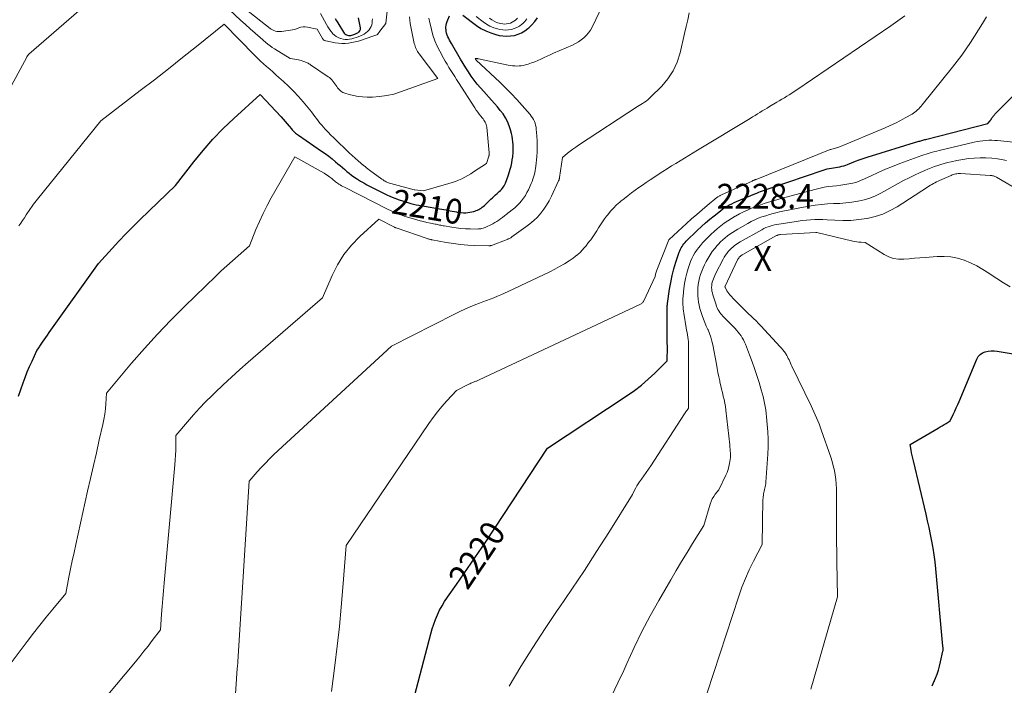
# Model space of a CAD drawing. Units: feet. Extents: x 1196672 to 1206016, y 7068870 to 7076370.
# Drawn here: x 1197417 to 1197814, y 7074514 to 7074782 of the extents above; entities that cross this region are included whole.
import ezdxf
from ezdxf.enums import TextEntityAlignment as Align

# ---------------------------------------------------------------- set-up
doc = ezdxf.new("R2010")
doc.units = ezdxf.units.FT
doc.header["$MEASUREMENT"] = 0
for name, color, linetype, lineweight in [('Level 44', 7, 'Continuous', 0), ('Level 45', 7, 'Continuous', 0), ('Level 46', 7, 'Continuous', 0)]:
    doc.layers.add(name, color=color, linetype=linetype, lineweight=lineweight)
doc.styles.add('Style-ENGINEERING', font='ENGINEERING.shx')

msp = doc.modelspace()

# ---------------------------------------------------------------- linework, layer by layer
at = {"layer": 'Level 44', "color": 32, "linetype": 'Continuous', "lineweight": 30, "flags": 128}
for points, elevation in [([(1197416.31, 7074630.46), (1197418.19, 7074635.8), (1197419.01, 7074638.02), (1197419.87, 7074640.22), (1197420.79, 7074642.39), (1197421.76, 7074644.55), (1197423.76, 7074648.83), (1197424.24, 7074649.57), (1197424.48, 7074649.94), (1197424.72, 7074650.31), (1197424.97, 7074650.68), (1197425.21, 7074651.04), (1197426.03, 7074652.25), (1197426.69, 7074653.21), (1197427.35, 7074654.17), (1197428.03, 7074655.13), (1197428.7, 7074656.09), (1197448.57, 7074683.98), (1197454.05, 7074690.03), (1197456.82, 7074693.02), (1197459.63, 7074695.98), (1197462.5, 7074698.89), (1197465.4, 7074701.76), (1197479.56, 7074715.49), (1197486.95, 7074724.96), (1197490.75, 7074729.59), (1197494.7, 7074734.09), (1197498.88, 7074738.38), (1197503.2, 7074742.53), (1197513.71, 7074752.14), (1197522.24, 7074743.09), (1197523.07, 7074742.19), (1197523.89, 7074741.28), (1197524.68, 7074740.35), (1197525.46, 7074739.41), (1197526.4, 7074738.25), (1197526.7, 7074737.89), (1197527.02, 7074737.53), (1197527.35, 7074737.19), (1197527.7, 7074736.86), (1197528.05, 7074736.55), (1197528.42, 7074736.24), (1197528.79, 7074735.96), (1197529.18, 7074735.68), (1197538.52, 7074729.33), (1197539.98, 7074728.31), (1197541.41, 7074727.25), (1197542.82, 7074726.14), (1197544.19, 7074725.01), (1197545.1, 7074724.24), (1197546.01, 7074723.47), (1197546.92, 7074722.7), (1197547.83, 7074721.92), (1197548.74, 7074721.15), (1197549.66, 7074720.4), (1197550.6, 7074719.67), (1197551.56, 7074718.97), (1197552.54, 7074718.3), (1197553.01, 7074717.99), (1197554.25, 7074717.21), (1197555.51, 7074716.45), (1197556.79, 7074715.74), (1197558.09, 7074715.06), (1197562.93, 7074712.63), (1197564.61, 7074711.83), (1197566.32, 7074711.06), (1197568.06, 7074710.37), (1197569.81, 7074709.72), (1197571.19, 7074709.23), (1197572.27, 7074708.87), (1197573.36, 7074708.54), (1197574.46, 7074708.23), (1197575.57, 7074707.95), (1197576.68, 7074707.7), (1197577.8, 7074707.46), (1197578.92, 7074707.24), (1197580.05, 7074707.04), (1197586.13, 7074706.02), (1197586.98, 7074705.88), (1197587.83, 7074705.72), (1197588.69, 7074705.56), (1197589.54, 7074705.4), (1197590.39, 7074705.23), (1197591.24, 7074705.06), (1197592.09, 7074704.9), (1197592.94, 7074704.75), (1197593.13, 7074704.71), (1197593.99, 7074704.58), (1197594.85, 7074704.49), (1197595.71, 7074704.46), (1197596.58, 7074704.47), (1197596.7, 7074704.47), (1197597.5, 7074704.54), (1197598.3, 7074704.63), (1197599.09, 7074704.79), (1197599.87, 7074704.98), (1197600.35, 7074705.12), (1197600.88, 7074705.29), (1197601.4, 7074705.5), (1197601.9, 7074705.74), (1197602.38, 7074706.01), (1197602.85, 7074706.32), (1197603.3, 7074706.64), (1197603.73, 7074707), (1197604.15, 7074707.37), (1197606.79, 7074709.88), (1197607.42, 7074710.47), (1197608.06, 7074711.07), (1197608.7, 7074711.66), (1197609.35, 7074712.24), (1197609.76, 7074712.61), (1197610.19, 7074713.02), (1197610.62, 7074713.44), (1197611.02, 7074713.87), (1197611.41, 7074714.32), (1197611.76, 7074714.8), (1197612.09, 7074715.28), (1197612.38, 7074715.8), (1197612.64, 7074716.33), (1197612.82, 7074716.73), (1197613.13, 7074717.48), (1197613.42, 7074718.23), (1197613.68, 7074719), (1197613.92, 7074719.77), (1197614.58, 7074722.05), (1197614.91, 7074723.29), (1197615.19, 7074724.54), (1197615.41, 7074725.8), (1197615.58, 7074727.07), (1197615.61, 7074727.36), (1197615.71, 7074728.49), (1197615.77, 7074729.63), (1197615.78, 7074730.77), (1197615.75, 7074731.9), (1197615.66, 7074733.04), (1197615.52, 7074734.17), (1197615.31, 7074735.28), (1197615.06, 7074736.39), (1197614.69, 7074737.84), (1197614.15, 7074739.55), (1197613.48, 7074741.21), (1197612.64, 7074742.78), (1197611.68, 7074744.3), (1197610.59, 7074745.75), (1197609.47, 7074747.17), (1197608.3, 7074748.54), (1197607.09, 7074749.89), (1197603.89, 7074753.3), (1197602.54, 7074754.8), (1197601.25, 7074756.33), (1197600.02, 7074757.93), (1197598.84, 7074759.56), (1197597.72, 7074761.23), (1197596.62, 7074762.92), (1197595.56, 7074764.63), (1197594.53, 7074766.36), (1197590.87, 7074772.68), (1197590.49, 7074773.35), (1197590.13, 7074774.03), (1197589.78, 7074774.72), (1197589.45, 7074775.41), (1197589.17, 7074776.12), (1197588.94, 7074776.84), (1197588.79, 7074777.59), (1197588.69, 7074778.34), (1197588.68, 7074778.45), (1197588.68, 7074779.26), (1197588.74, 7074780.06), (1197588.92, 7074780.84), (1197589.17, 7074781.61), (1197590.06, 7074783.83)], 2210), ([(1197544.04, 7074782.79), (1197544.57, 7074781.9), (1197545.1, 7074781.01), (1197547.36, 7074777.24), (1197547.61, 7074776.91), (1197547.9, 7074776.61), (1197548.24, 7074776.38), (1197548.61, 7074776.2), (1197549.02, 7074776.08), (1197549.43, 7074776), (1197549.85, 7074775.99), (1197550.28, 7074776.01), (1197550.7, 7074776.09), (1197551.12, 7074776.19), (1197551.53, 7074776.33), (1197551.93, 7074776.49), (1197552.79, 7074776.87), (1197553.11, 7074777.04), (1197553.41, 7074777.24), (1197553.68, 7074777.49), (1197553.93, 7074777.77), (1197554.1, 7074778.08), (1197554.22, 7074778.4), (1197554.25, 7074778.74), (1197554.22, 7074779.09), (1197553.34, 7074783.08)], 2200), ([(1197595.53, 7074784.16), (1197600.97, 7074780.04), (1197602.8, 7074778.82), (1197604.72, 7074777.77), (1197606.75, 7074776.96), (1197608.85, 7074776.31), (1197610.11, 7074776.01), (1197611.65, 7074775.75), (1197613.18, 7074775.64), (1197614.72, 7074775.75), (1197616.26, 7074776), (1197617.75, 7074776.47), (1197619.17, 7074777.07), (1197620.49, 7074777.86), (1197621.74, 7074778.79), (1197622.06, 7074779.06), (1197623.34, 7074780.3), (1197624.51, 7074781.61), (1197625.53, 7074783.05)], 2210), ([(1197563.12, 7074460.27), (1197582.52, 7074534.63), (1197583.09, 7074536.59), (1197583.72, 7074538.52), (1197584.44, 7074540.43), (1197585.24, 7074542.3), (1197586.13, 7074544.13), (1197587.09, 7074545.93), (1197588.15, 7074547.66), (1197589.28, 7074549.35), (1197592.94, 7074554.5), (1197595.93, 7074558.76), (1197598.89, 7074563.03), (1197601.8, 7074567.34), (1197604.69, 7074571.66), (1197629.64, 7074609.47), (1197661.76, 7074630.72), (1197664.68, 7074632.78), (1197667.52, 7074634.95), (1197670.22, 7074637.28), (1197672.83, 7074639.71), (1197677.93, 7074644.75), (1197677.94, 7074650.35), (1197677.94, 7074650.57), (1197677.94, 7074650.8), (1197677.94, 7074651.02), (1197677.93, 7074651.24), (1197677.92, 7074651.46), (1197677.92, 7074651.68), (1197677.91, 7074651.9), (1197677.91, 7074652.12), (1197677.85, 7074664.68), (1197677.85, 7074665.07), (1197677.86, 7074665.47), (1197677.86, 7074665.87), (1197677.87, 7074666.26), (1197677.88, 7074666.66), (1197677.91, 7074667.05), (1197677.95, 7074667.45), (1197678, 7074667.84), (1197678.83, 7074673.6), (1197679.3, 7074676.36), (1197679.86, 7074679.09), (1197680.57, 7074681.79), (1197681.38, 7074684.47), (1197682.72, 7074688.53), (1197682.95, 7074689.15), (1197683.21, 7074689.75), (1197683.52, 7074690.33), (1197683.86, 7074690.89), (1197684.23, 7074691.43), (1197684.63, 7074691.95), (1197685.07, 7074692.44), (1197685.53, 7074692.92), (1197690.03, 7074697.31), (1197691.67, 7074698.85), (1197693.34, 7074700.36), (1197695.05, 7074701.82), (1197696.79, 7074703.25), (1197698.68, 7074704.74), (1197699.51, 7074705.37), (1197700.36, 7074705.98), (1197701.23, 7074706.56), (1197702.12, 7074707.11), (1197703.03, 7074707.63), (1197703.95, 7074708.11), (1197704.9, 7074708.56), (1197705.85, 7074708.99), (1197713.25, 7074712.08), (1197714.01, 7074712.39), (1197714.77, 7074712.69), (1197715.54, 7074712.98), (1197716.31, 7074713.26), (1197717.08, 7074713.53), (1197717.85, 7074713.81), (1197718.63, 7074714.08), (1197719.4, 7074714.34), (1197740.74, 7074721.67), (1197741.56, 7074721.93), (1197742.39, 7074722.15), (1197743.23, 7074722.33), (1197744.07, 7074722.47), (1197744.11, 7074722.48), (1197744.94, 7074722.6), (1197745.77, 7074722.73), (1197746.6, 7074722.87), (1197747.43, 7074723.01), (1197748.25, 7074723.18), (1197749.06, 7074723.39), (1197749.86, 7074723.65), (1197750.64, 7074723.95), (1197752.2, 7074724.6), (1197753.77, 7074725.22), (1197755.34, 7074725.82), (1197756.94, 7074726.37), (1197758.54, 7074726.88), (1197779.41, 7074733.27), (1197779.8, 7074733.39), (1197780.2, 7074733.51), (1197780.6, 7074733.62), (1197780.99, 7074733.73), (1197781.39, 7074733.83), (1197781.79, 7074733.94), (1197782.19, 7074734.04), (1197782.59, 7074734.15), (1197807.18, 7074740.43), (1197808.07, 7074741.54), (1197808.15, 7074741.65), (1197808.23, 7074741.75), (1197808.31, 7074741.86), (1197808.38, 7074741.97), (1197808.45, 7074742.08), (1197808.53, 7074742.19), (1197808.6, 7074742.3), (1197808.67, 7074742.41), (1197808.82, 7074742.64), (1197808.97, 7074742.86), (1197809.13, 7074743.08), (1197809.29, 7074743.29), (1197809.46, 7074743.5), (1197809.57, 7074743.64), (1197809.81, 7074743.91), (1197810.05, 7074744.18), (1197810.29, 7074744.44), (1197810.54, 7074744.69), (1197832.05, 7074766.18)], 2220), ([(1197784.73, 7074513.6), (1197786.08, 7074516.75), (1197786.71, 7074518.35), (1197787.27, 7074519.96), (1197787.74, 7074521.6), (1197788.15, 7074523.26), (1197789.07, 7074527.53), (1197789.11, 7074527.8), (1197789.14, 7074528.06), (1197789.15, 7074528.32), (1197789.14, 7074528.59), (1197789.12, 7074528.85), (1197789.1, 7074529.12), (1197789.08, 7074529.38), (1197789.06, 7074529.65), (1197786.23, 7074560.82), (1197785.93, 7074563.61), (1197785.58, 7074566.39), (1197785.13, 7074569.16), (1197784.63, 7074571.92), (1197784.07, 7074574.67), (1197783.49, 7074577.41), (1197782.88, 7074580.15), (1197782.24, 7074582.88), (1197777.14, 7074604.31), (1197776.89, 7074605.4), (1197776.66, 7074606.5), (1197776.44, 7074607.6), (1197776.24, 7074608.7), (1197775.85, 7074610.91), (1197787.17, 7074617.55), (1197787.99, 7074618.03), (1197788.8, 7074618.51), (1197789.61, 7074619), (1197790.42, 7074619.49), (1197792.03, 7074620.47), (1197793.26, 7074623.09), (1197793.87, 7074624.4), (1197794.46, 7074625.72), (1197795.04, 7074627.04), (1197795.61, 7074628.37), (1197802.72, 7074645.39), (1197803.32, 7074646.4), (1197804.06, 7074647.26), (1197805, 7074647.89), (1197806.08, 7074648.36), (1197807.28, 7074648.61), (1197808.49, 7074648.76), (1197809.71, 7074648.74), (1197810.94, 7074648.62), (1197858.58, 7074640.64)], 2230)]:
    msp.add_lwpolyline(points, dxfattribs=dict(at, elevation=elevation))
at = {"layer": 'Level 45', "color": 32, "linetype": 'Continuous', "lineweight": 0, "flags": 128}
for points, elevation in [([(1197410.47, 7074519.07), (1197419.86, 7074531.54), (1197422.36, 7074534.83), (1197424.9, 7074538.09), (1197427.48, 7074541.31), (1197430.1, 7074544.51), (1197435.37, 7074550.88), (1197436.66, 7074557.48), (1197437.31, 7074560.77), (1197437.99, 7074564.07), (1197438.69, 7074567.35), (1197439.41, 7074570.64), (1197444.18, 7074592.07), (1197445.34, 7074597.26), (1197446.51, 7074602.44), (1197447.7, 7074607.63), (1197448.9, 7074612.81), (1197450.35, 7074619.03), (1197450.78, 7074621.11), (1197451.13, 7074623.19), (1197451.39, 7074625.3), (1197451.57, 7074627.41), (1197451.82, 7074631.65), (1197461.93, 7074643.71), (1197467.07, 7074649.65), (1197472.33, 7074655.49), (1197477.77, 7074661.16), (1197483.33, 7074666.72), (1197495.83, 7074678.83), (1197498.04, 7074680.95), (1197500.28, 7074683.03), (1197502.55, 7074685.09), (1197504.84, 7074687.12), (1197509.45, 7074691.14), (1197512.07, 7074697.71), (1197513.45, 7074700.96), (1197514.92, 7074704.17), (1197516.52, 7074707.31), (1197518.21, 7074710.42), (1197527.69, 7074727), (1197539.53, 7074720.39), (1197540.14, 7074720.03), (1197540.74, 7074719.64), (1197541.32, 7074719.23), (1197541.89, 7074718.8), (1197542.25, 7074718.51), (1197542.63, 7074718.2), (1197543, 7074717.89), (1197543.38, 7074717.58), (1197543.75, 7074717.27), (1197544.13, 7074716.96), (1197544.51, 7074716.67), (1197544.91, 7074716.39), (1197545.32, 7074716.12), (1197545.54, 7074715.99), (1197546.07, 7074715.67), (1197546.61, 7074715.35), (1197547.15, 7074715.06), (1197547.7, 7074714.77), (1197565.38, 7074705.77), (1197566.27, 7074705.33), (1197567.16, 7074704.91), (1197568.07, 7074704.51), (1197568.99, 7074704.13), (1197569.91, 7074703.77), (1197570.85, 7074703.44), (1197571.79, 7074703.13), (1197572.74, 7074702.84), (1197576.89, 7074701.63), (1197578.26, 7074701.25), (1197579.64, 7074700.89), (1197581.02, 7074700.56), (1197582.41, 7074700.26), (1197584.27, 7074699.88), (1197584.73, 7074699.78), (1197585.2, 7074699.69), (1197585.66, 7074699.59), (1197586.13, 7074699.5), (1197586.6, 7074699.41), (1197587.06, 7074699.32), (1197587.53, 7074699.23), (1197588, 7074699.14), (1197590.98, 7074698.59), (1197592.84, 7074698.3), (1197594.71, 7074698.08), (1197596.58, 7074697.95), (1197598.46, 7074697.9), (1197601.27, 7074697.89), (1197601.75, 7074697.9), (1197602.22, 7074697.94), (1197602.69, 7074698), (1197603.16, 7074698.09), (1197603.63, 7074698.21), (1197604.08, 7074698.35), (1197604.52, 7074698.52), (1197604.96, 7074698.72), (1197606.74, 7074699.58), (1197607.57, 7074700.01), (1197608.39, 7074700.47), (1197609.19, 7074700.96), (1197609.97, 7074701.48), (1197610.73, 7074702.02), (1197611.49, 7074702.57), (1197612.24, 7074703.14), (1197612.98, 7074703.71), (1197615.38, 7074705.61), (1197616.39, 7074706.45), (1197617.36, 7074707.34), (1197618.27, 7074708.29), (1197619.14, 7074709.28), (1197619.94, 7074710.33), (1197620.68, 7074711.41), (1197621.33, 7074712.55), (1197621.92, 7074713.73), (1197623.06, 7074716.25), (1197623.41, 7074717.09), (1197623.74, 7074717.93), (1197624.03, 7074718.8), (1197624.29, 7074719.67), (1197624.51, 7074720.56), (1197624.7, 7074721.45), (1197624.83, 7074722.35), (1197624.94, 7074723.25), (1197625.26, 7074726.97), (1197625.39, 7074729.11), (1197625.45, 7074731.24), (1197625.41, 7074733.38), (1197625.29, 7074735.51), (1197625.08, 7074738.14), (1197624.98, 7074738.96), (1197624.82, 7074739.75), (1197624.59, 7074740.53), (1197624.31, 7074741.3), (1197623.95, 7074742.04), (1197623.55, 7074742.75), (1197623.09, 7074743.42), (1197622.58, 7074744.06), (1197619.4, 7074747.72), (1197617.23, 7074750.14), (1197615.02, 7074752.51), (1197612.73, 7074754.81), (1197610.4, 7074757.07), (1197600.9, 7074766), (1197600.88, 7074766.02), (1197600.87, 7074766.03), (1197600.85, 7074766.05), (1197600.84, 7074766.07), (1197600.78, 7074766.14), (1197600.77, 7074766.16), (1197600.76, 7074766.18), (1197600.75, 7074766.2), (1197600.73, 7074766.22), (1197600.47, 7074766.7), (1197600.7, 7074766.7), (1197600.82, 7074766.69), (1197600.93, 7074766.69), (1197601.05, 7074766.67), (1197601.16, 7074766.66), (1197601.22, 7074766.65), (1197601.36, 7074766.62), (1197601.51, 7074766.6), (1197601.65, 7074766.57), (1197601.79, 7074766.54), (1197613.77, 7074764.04), (1197614.64, 7074763.89), (1197615.51, 7074763.76), (1197616.38, 7074763.69), (1197617.26, 7074763.64), (1197618.13, 7074763.66), (1197619, 7074763.73), (1197619.86, 7074763.89), (1197620.71, 7074764.1), (1197621.86, 7074764.45), (1197623.17, 7074764.87), (1197624.46, 7074765.34), (1197625.73, 7074765.88), (1197626.98, 7074766.45), (1197628.22, 7074767.04), (1197629.47, 7074767.63), (1197630.72, 7074768.2), (1197631.98, 7074768.76), (1197639.64, 7074772.09), (1197640.88, 7074772.69), (1197642.07, 7074773.37), (1197643.2, 7074774.15), (1197644.28, 7074775.01), (1197645.26, 7074775.97), (1197646.15, 7074777), (1197646.9, 7074778.13), (1197647.57, 7074779.33), (1197664.77, 7074815.49)], 2212), ([(1197397.61, 7074726.7), (1197419.65, 7074767.24), (1197419.7, 7074767.33), (1197419.75, 7074767.42), (1197419.8, 7074767.52), (1197419.85, 7074767.61), (1197419.92, 7074767.76), (1197419.93, 7074767.78), (1197419.94, 7074767.79), (1197419.95, 7074767.81), (1197419.96, 7074767.83), (1197420.01, 7074767.93), (1197420.15, 7074768.08), (1197420.23, 7074768.15), (1197420.3, 7074768.22), (1197420.38, 7074768.29), (1197420.46, 7074768.36), (1197452.74, 7074796.51)], 2206), ([(1197444.02, 7074499.96), (1197463.45, 7074523.32), (1197465.17, 7074525.42), (1197466.88, 7074527.54), (1197468.56, 7074529.67), (1197470.22, 7074531.83), (1197473.52, 7074536.15), (1197473.99, 7074542.47), (1197474.23, 7074545.63), (1197474.49, 7074548.78), (1197474.75, 7074551.94), (1197475.03, 7074555.09), (1197479.37, 7074602.8), (1197479.52, 7074604.76), (1197479.64, 7074606.72), (1197479.72, 7074608.69), (1197479.76, 7074610.65), (1197479.8, 7074614.59), (1197484.46, 7074620.15), (1197486.83, 7074622.88), (1197489.26, 7074625.57), (1197491.77, 7074628.18), (1197494.34, 7074630.73), (1197495.61, 7074631.97), (1197498.89, 7074635.07), (1197502.19, 7074638.14), (1197505.55, 7074641.16), (1197508.93, 7074644.14), (1197538.88, 7074670.09), (1197542.79, 7074679.13), (1197545, 7074683.47), (1197547.54, 7074687.57), (1197550.58, 7074691.31), (1197553.95, 7074694.83), (1197561.61, 7074701.85), (1197567.9, 7074698.62), (1197567.98, 7074698.59), (1197568.05, 7074698.55), (1197568.13, 7074698.51), (1197568.21, 7074698.48), (1197568.29, 7074698.44), (1197568.37, 7074698.41), (1197568.45, 7074698.38), (1197568.54, 7074698.35), (1197581.07, 7074694.04), (1197581.32, 7074693.96), (1197581.56, 7074693.89), (1197581.81, 7074693.82), (1197582.06, 7074693.76), (1197582.4, 7074693.67), (1197582.48, 7074693.65), (1197582.56, 7074693.63), (1197582.64, 7074693.62), (1197582.72, 7074693.6), (1197582.81, 7074693.58), (1197582.89, 7074693.57), (1197582.97, 7074693.55), (1197583.05, 7074693.54), (1197588.79, 7074692.48), (1197591.67, 7074692.01), (1197594.56, 7074691.64), (1197597.46, 7074691.4), (1197600.38, 7074691.26), (1197605.95, 7074691.1), (1197606.08, 7074691.1), (1197606.22, 7074691.11), (1197606.35, 7074691.12), (1197606.49, 7074691.14), (1197606.62, 7074691.17), (1197606.76, 7074691.2), (1197606.89, 7074691.24), (1197607.02, 7074691.29), (1197613.29, 7074693.65), (1197613.56, 7074693.75), (1197613.81, 7074693.86), (1197614.07, 7074693.98), (1197614.32, 7074694.1), (1197614.57, 7074694.23), (1197614.81, 7074694.37), (1197615.05, 7074694.53), (1197615.28, 7074694.68), (1197620.94, 7074698.7), (1197622.55, 7074699.95), (1197624.09, 7074701.27), (1197625.53, 7074702.71), (1197626.88, 7074704.23), (1197628.12, 7074705.85), (1197629.27, 7074707.53), (1197630.29, 7074709.29), (1197631.21, 7074711.11), (1197634.07, 7074717.28), (1197634.14, 7074717.44), (1197634.21, 7074717.61), (1197634.26, 7074717.78), (1197634.31, 7074717.95), (1197634.36, 7074718.13), (1197634.39, 7074718.3), (1197634.43, 7074718.48), (1197634.46, 7074718.66), (1197635.62, 7074726.75), (1197637.73, 7074728.47), (1197638.8, 7074729.32), (1197639.88, 7074730.14), (1197641, 7074730.92), (1197642.12, 7074731.69), (1197665.94, 7074747.27), (1197666.62, 7074747.71), (1197667.31, 7074748.15), (1197667.99, 7074748.58), (1197668.68, 7074749.02), (1197669.36, 7074749.47), (1197670.01, 7074749.95), (1197670.62, 7074750.47), (1197671.21, 7074751.03), (1197675.68, 7074755.53), (1197678.19, 7074758.52), (1197680.32, 7074761.72), (1197681.9, 7074765.23), (1197683.1, 7074768.94), (1197684.91, 7074776.72), (1197685.54, 7074779.52), (1197686.16, 7074782.33), (1197686.74, 7074785.14)], 2214), ([(1197501.36, 7074786.24), (1197505.86, 7074782.13), (1197507.82, 7074780.37), (1197509.78, 7074778.62), (1197511.75, 7074776.88), (1197513.73, 7074775.15), (1197516.08, 7074773.13), (1197516.91, 7074772.45), (1197517.77, 7074771.79), (1197518.66, 7074771.17), (1197519.56, 7074770.58), (1197525.86, 7074766.69), (1197528.56, 7074766.25), (1197529.16, 7074766.13), (1197529.75, 7074766), (1197530.34, 7074765.84), (1197530.92, 7074765.66), (1197531.35, 7074765.52), (1197531.71, 7074765.39), (1197532.07, 7074765.25), (1197532.42, 7074765.09), (1197532.76, 7074764.92), (1197533.1, 7074764.73), (1197533.43, 7074764.54), (1197533.76, 7074764.33), (1197534.08, 7074764.12), (1197541.24, 7074759.34), (1197541.76, 7074758.94), (1197542.25, 7074758.52), (1197542.69, 7074758.04), (1197543.1, 7074757.52), (1197543.48, 7074756.98), (1197543.86, 7074756.44), (1197544.24, 7074755.9), (1197544.61, 7074755.35), (1197544.97, 7074754.83), (1197545.59, 7074754.1), (1197546.28, 7074753.48), (1197547.08, 7074753.01), (1197547.96, 7074752.65), (1197549.62, 7074752.15), (1197551.41, 7074751.7), (1197553.21, 7074751.37), (1197555.03, 7074751.19), (1197556.87, 7074751.12), (1197559.02, 7074751.14), (1197561.92, 7074751.32), (1197564.78, 7074751.68), (1197567.6, 7074752.33), (1197570.38, 7074753.17), (1197585.43, 7074758.56), (1197577.85, 7074768.6), (1197577.51, 7074769.07), (1197577.2, 7074769.56), (1197576.91, 7074770.06), (1197576.65, 7074770.58), (1197576.42, 7074771.12), (1197576.22, 7074771.66), (1197576.06, 7074772.21), (1197575.92, 7074772.78), (1197574.3, 7074780.77), (1197574.11, 7074782.1), (1197574.02, 7074783.43)], 2206), ([(1197501.99, 7074481.8), (1197504.53, 7074520.63), (1197504.61, 7074521.55), (1197504.65, 7074522), (1197504.69, 7074522.46), (1197504.72, 7074522.92), (1197504.75, 7074523.38), (1197509.38, 7074596.22), (1197512.57, 7074599.9), (1197514.19, 7074601.72), (1197515.85, 7074603.49), (1197517.57, 7074605.21), (1197519.33, 7074606.89), (1197566.72, 7074650.63), (1197592.1, 7074663.54), (1197594.21, 7074664.58), (1197596.34, 7074665.57), (1197598.5, 7074666.49), (1197600.67, 7074667.37), (1197602.14, 7074667.94), (1197603.6, 7074668.51), (1197605.05, 7074669.07), (1197606.51, 7074669.63), (1197607.96, 7074670.19), (1197609.41, 7074670.76), (1197610.85, 7074671.36), (1197612.28, 7074671.99), (1197613.69, 7074672.64), (1197630.58, 7074680.66), (1197632.56, 7074681.66), (1197634.52, 7074682.71), (1197636.42, 7074683.85), (1197638.29, 7074685.05), (1197639.97, 7074686.17), (1197640.95, 7074686.88), (1197641.89, 7074687.64), (1197642.77, 7074688.46), (1197643.61, 7074689.32), (1197644.41, 7074690.24), (1197645.19, 7074691.16), (1197645.94, 7074692.11), (1197646.67, 7074693.08), (1197647.03, 7074693.57), (1197647.86, 7074694.74), (1197648.68, 7074695.92), (1197649.46, 7074697.13), (1197650.22, 7074698.35), (1197650.99, 7074699.57), (1197651.78, 7074700.77), (1197652.6, 7074701.94), (1197653.46, 7074703.1), (1197653.88, 7074703.66), (1197655.01, 7074705.03), (1197656.2, 7074706.35), (1197657.48, 7074707.59), (1197658.82, 7074708.76), (1197659.23, 7074709.09), (1197660.65, 7074710.23), (1197662.08, 7074711.35), (1197663.53, 7074712.44), (1197664.99, 7074713.52), (1197666.47, 7074714.58), (1197667.96, 7074715.62), (1197669.46, 7074716.64), (1197670.97, 7074717.66), (1197676.16, 7074721.09), (1197677.88, 7074722.21), (1197679.6, 7074723.31), (1197681.33, 7074724.38), (1197683.08, 7074725.44), (1197684.83, 7074726.49), (1197686.58, 7074727.55), (1197688.33, 7074728.6), (1197690.08, 7074729.66), (1197711.33, 7074742.51), (1197712.31, 7074743.11), (1197713.29, 7074743.71), (1197714.28, 7074744.3), (1197715.26, 7074744.9), (1197716.24, 7074745.5), (1197717.22, 7074746.09), (1197718.21, 7074746.69), (1197719.19, 7074747.28), (1197722.07, 7074749), (1197723.09, 7074749.61), (1197724.1, 7074750.23), (1197725.12, 7074750.84), (1197726.13, 7074751.46), (1197727.13, 7074752.08), (1197728.14, 7074752.71), (1197729.13, 7074753.36), (1197730.11, 7074754.02), (1197768.09, 7074779.85), (1197770.92, 7074781.83), (1197773.71, 7074783.86)], 2216), ([(1197507.71, 7074786.69), (1197517.74, 7074778.82), (1197518.24, 7074778.47), (1197518.76, 7074778.17), (1197519.32, 7074777.93), (1197519.9, 7074777.74), (1197520.49, 7074777.61), (1197521.09, 7074777.54), (1197521.7, 7074777.54), (1197522.3, 7074777.59), (1197527.68, 7074778.38), (1197529.36, 7074779.05), (1197530.21, 7074779.3), (1197531.07, 7074779.45), (1197531.94, 7074779.44), (1197532.82, 7074779.34), (1197536.8, 7074778.49), (1197538.89, 7074774.75), (1197539.01, 7074774.57), (1197539.14, 7074774.4), (1197539.3, 7074774.24), (1197539.47, 7074774.1), (1197539.65, 7074773.98), (1197539.84, 7074773.88), (1197540.05, 7074773.81), (1197540.26, 7074773.75), (1197543.94, 7074773.01), (1197545.29, 7074772.81), (1197546.64, 7074772.7), (1197548, 7074772.73), (1197549.35, 7074772.85), (1197550.7, 7074773.07), (1197552.04, 7074773.35), (1197553.36, 7074773.71), (1197554.67, 7074774.12), (1197558.85, 7074775.56), (1197560.83, 7074776.21), (1197560.91, 7074776.25), (1197560.99, 7074776.29), (1197561.06, 7074776.35), (1197561.12, 7074776.42), (1197561.99, 7074777.72), (1197564.38, 7074780.77), (1197564.45, 7074780.89), (1197564.45, 7074780.9), (1197564.46, 7074780.92), (1197564.46, 7074780.94), (1197564.47, 7074780.95), (1197564.96, 7074785.8)], 2204), ([(1197538.02, 7074784.77), (1197540.51, 7074780.36), (1197541.05, 7074779.46), (1197541.62, 7074778.58), (1197542.25, 7074777.74), (1197542.9, 7074776.92), (1197542.99, 7074776.82), (1197543.68, 7074776.14), (1197544.42, 7074775.56), (1197545.25, 7074775.11), (1197546.15, 7074774.75), (1197546.3, 7074774.7), (1197547.17, 7074774.5), (1197548.04, 7074774.38), (1197548.92, 7074774.37), (1197549.81, 7074774.44), (1197550.7, 7074774.6), (1197551.57, 7074774.81), (1197552.42, 7074775.1), (1197553.25, 7074775.42), (1197554.88, 7074776.15), (1197555.64, 7074776.54), (1197556.36, 7074777), (1197557.01, 7074777.54), (1197557.62, 7074778.14), (1197557.67, 7074778.2), (1197558.15, 7074778.85), (1197558.52, 7074779.54), (1197558.76, 7074780.29), (1197558.91, 7074781.08), (1197558.97, 7074781.9), (1197559.01, 7074782.73)], 2202), ([(1197542.48, 7074511.33), (1197543.22, 7074516.53), (1197543.91, 7074521.79), (1197544.87, 7074529.63), (1197545.74, 7074537.48), (1197546.48, 7074545.35), (1197547.14, 7074553.22), (1197548.4, 7074570.15), (1197581.78, 7074619.43), (1197583.46, 7074621.79), (1197585.21, 7074624.1), (1197587.07, 7074626.33), (1197588.99, 7074628.51), (1197592.95, 7074632.77), (1197597.87, 7074635.27), (1197598.27, 7074635.47), (1197598.69, 7074635.66), (1197599.1, 7074635.84), (1197599.53, 7074636.01), (1197599.81, 7074636.12), (1197600.09, 7074636.23), (1197600.37, 7074636.34), (1197600.66, 7074636.45), (1197600.94, 7074636.56), (1197601.22, 7074636.67), (1197601.5, 7074636.78), (1197601.77, 7074636.9), (1197602.05, 7074637.03), (1197666.87, 7074667.41), (1197667.12, 7074667.54), (1197667.37, 7074667.69), (1197667.59, 7074667.86), (1197667.81, 7074668.04), (1197668.01, 7074668.24), (1197668.19, 7074668.46), (1197668.34, 7074668.7), (1197668.47, 7074668.95), (1197673.03, 7074678.78), (1197673.23, 7074679.61), (1197673.33, 7074680.02), (1197673.45, 7074680.43), (1197673.59, 7074680.84), (1197673.74, 7074681.24), (1197678.57, 7074693.57), (1197678.62, 7074693.64), (1197685.68, 7074700.11), (1197687.74, 7074701.97), (1197689.82, 7074703.8), (1197691.93, 7074705.6), (1197694.06, 7074707.37), (1197697.92, 7074710.55), (1197698.14, 7074710.72), (1197698.35, 7074710.88), (1197698.58, 7074711.03), (1197698.8, 7074711.17), (1197699.04, 7074711.31), (1197699.27, 7074711.44), (1197699.52, 7074711.56), (1197699.76, 7074711.67), (1197712.08, 7074717.22), (1197712.28, 7074717.31), (1197712.48, 7074717.4), (1197712.69, 7074717.49), (1197712.89, 7074717.57), (1197713.09, 7074717.66), (1197713.29, 7074717.74), (1197713.49, 7074717.82), (1197713.7, 7074717.9), (1197743.63, 7074729.94), (1197743.7, 7074729.96), (1197743.77, 7074729.97), (1197743.86, 7074730), (1197743.88, 7074730.01), (1197743.89, 7074730.02), (1197743.91, 7074730.02), (1197743.93, 7074730.02), (1197747.15, 7074730.88), (1197765.77, 7074738.69), (1197767.84, 7074739.6), (1197769.89, 7074740.56), (1197771.9, 7074741.6), (1197773.88, 7074742.69), (1197776.6, 7074744.24), (1197777.19, 7074744.61), (1197777.76, 7074745), (1197778.3, 7074745.44), (1197778.83, 7074745.91), (1197779.32, 7074746.41), (1197779.8, 7074746.91), (1197780.27, 7074747.44), (1197780.72, 7074747.98), (1197792.92, 7074763.17), (1197794.8, 7074765.58), (1197796.65, 7074768.03), (1197798.42, 7074770.53), (1197800.16, 7074773.06), (1197801.83, 7074775.64), (1197803.47, 7074778.23), (1197805.06, 7074780.85), (1197806.62, 7074783.49)], 2218), ([(1197600.88, 7074783.67), (1197603.61, 7074781.49), (1197604.97, 7074780.54), (1197606.39, 7074779.72), (1197607.92, 7074779.1), (1197609.5, 7074778.61), (1197610.45, 7074778.38), (1197611.61, 7074778.19), (1197612.77, 7074778.1), (1197613.93, 7074778.18), (1197615.09, 7074778.37), (1197616.22, 7074778.72), (1197617.29, 7074779.18), (1197618.28, 7074779.78), (1197619.23, 7074780.48), (1197619.47, 7074780.68), (1197620.43, 7074781.62), (1197621.31, 7074782.61)], 2208), ([(1197416.48, 7074699.17), (1197417.21, 7074700.27), (1197417.94, 7074701.37), (1197418.68, 7074702.46), (1197419.43, 7074703.54), (1197420.94, 7074705.71), (1197421.88, 7074707.16), (1197422.36, 7074707.88), (1197422.86, 7074708.59), (1197423.38, 7074709.28), (1197423.91, 7074709.96), (1197449.55, 7074741.57), (1197465.42, 7074753.73), (1197471.11, 7074758.13), (1197476.79, 7074762.55), (1197482.44, 7074767.01), (1197488.07, 7074771.5), (1197499.3, 7074780.51), (1197511.52, 7074767.98), (1197512.69, 7074766.8), (1197513.88, 7074765.65), (1197515.1, 7074764.53), (1197516.34, 7074763.42), (1197517.59, 7074762.33), (1197518.84, 7074761.23), (1197520.09, 7074760.14), (1197521.33, 7074759.03), (1197523.13, 7074757.43), (1197525.23, 7074755.48), (1197527.26, 7074753.47), (1197529.2, 7074751.36), (1197531.07, 7074749.2), (1197533.73, 7074745.98), (1197534.43, 7074745.1), (1197535.13, 7074744.22), (1197535.8, 7074743.33), (1197536.47, 7074742.42), (1197537.14, 7074741.52), (1197537.83, 7074740.64), (1197538.56, 7074739.79), (1197539.3, 7074738.95), (1197540.01, 7074738.19), (1197541.14, 7074736.99), (1197542.28, 7074735.8), (1197543.44, 7074734.64), (1197544.61, 7074733.49), (1197548.54, 7074729.7), (1197549.69, 7074728.61), (1197550.86, 7074727.53), (1197552.05, 7074726.47), (1197553.25, 7074725.43), (1197555.45, 7074723.57), (1197556.04, 7074723.08), (1197556.63, 7074722.6), (1197557.23, 7074722.13), (1197557.84, 7074721.67), (1197562.88, 7074717.94), (1197563.29, 7074717.66), (1197563.71, 7074717.38), (1197564.14, 7074717.14), (1197564.58, 7074716.91), (1197565.04, 7074716.7), (1197565.5, 7074716.51), (1197565.97, 7074716.35), (1197566.45, 7074716.21), (1197575.89, 7074713.71), (1197575.91, 7074713.71), (1197575.92, 7074713.7), (1197575.94, 7074713.7), (1197575.95, 7074713.7), (1197576.02, 7074713.68), (1197576.03, 7074713.68), (1197576.05, 7074713.68), (1197576.07, 7074713.68), (1197576.08, 7074713.67), (1197579.59, 7074713.27), (1197589.86, 7074716.19), (1197591.18, 7074716.6), (1197592.48, 7074717.07), (1197593.76, 7074717.6), (1197595.01, 7074718.19), (1197596.24, 7074718.83), (1197597.46, 7074719.49), (1197598.65, 7074720.21), (1197599.82, 7074720.94), (1197605.07, 7074724.38), (1197605.97, 7074727.3), (1197606, 7074727.41), (1197606.03, 7074727.53), (1197606.05, 7074727.65), (1197606.07, 7074727.77), (1197606.07, 7074727.79), (1197606.09, 7074727.9), (1197606.09, 7074728.01), (1197606.1, 7074728.12), (1197606.1, 7074728.23), (1197606.09, 7074728.34), (1197606.09, 7074728.45), (1197606.08, 7074728.56), (1197606.07, 7074728.67), (1197605.12, 7074739), (1197605.04, 7074739.51), (1197604.92, 7074740.01), (1197604.73, 7074740.49), (1197604.51, 7074740.96), (1197604.24, 7074741.4), (1197603.96, 7074741.84), (1197603.66, 7074742.27), (1197603.34, 7074742.68), (1197602.72, 7074743.44), (1197602.09, 7074744.23), (1197601.48, 7074745.04), (1197600.9, 7074745.87), (1197600.34, 7074746.71), (1197593.76, 7074757.03), (1197592.98, 7074758.25), (1197592.2, 7074759.46), (1197591.42, 7074760.67), (1197590.63, 7074761.89), (1197589.85, 7074763.1), (1197589.1, 7074764.33), (1197588.37, 7074765.58), (1197587.66, 7074766.84), (1197586.16, 7074769.57), (1197585.11, 7074771.68), (1197584.18, 7074773.84), (1197583.43, 7074776.07), (1197582.8, 7074778.34), (1197582.02, 7074781.68), (1197581.88, 7074782.32), (1197581.76, 7074782.97)], 2208), ([(1197606.21, 7074782.9), (1197607.11, 7074782.23), (1197608.06, 7074781.67), (1197609.08, 7074781.24), (1197610.15, 7074780.9), (1197610.79, 7074780.75), (1197611.57, 7074780.62), (1197612.36, 7074780.56), (1197613.14, 7074780.61), (1197613.93, 7074780.74), (1197614.69, 7074780.98), (1197615.41, 7074781.28), (1197616.08, 7074781.69), (1197616.72, 7074782.16), (1197616.88, 7074782.3), (1197617.53, 7074782.93)], 2206), ([(1197614.12, 7074513.52), (1197618.84, 7074521.36), (1197623.67, 7074529.12), (1197628.68, 7074536.77), (1197633.81, 7074544.34), (1197634.33, 7074545.08), (1197639.45, 7074552.58), (1197644.5, 7074560.12), (1197649.44, 7074567.74), (1197654.3, 7074575.41), (1197663.91, 7074590.82), (1197664.74, 7074592.6), (1197665.18, 7074593.48), (1197665.66, 7074594.33), (1197666.19, 7074595.15), (1197666.76, 7074595.95), (1197667.54, 7074596.99), (1197668.51, 7074598.31), (1197669.45, 7074599.64), (1197670.37, 7074600.99), (1197671.27, 7074602.35), (1197684.83, 7074623.36), (1197685.09, 7074623.75), (1197685.34, 7074624.13), (1197685.61, 7074624.5), (1197685.89, 7074624.87), (1197686.44, 7074625.6), (1197686.51, 7074650.62), (1197686.49, 7074651.54), (1197686.44, 7074652.46), (1197686.33, 7074653.38), (1197686.19, 7074654.3), (1197686.03, 7074655.21), (1197685.87, 7074656.13), (1197685.72, 7074657.04), (1197685.57, 7074657.96), (1197684.59, 7074663.96), (1197684.47, 7074664.8), (1197684.36, 7074665.64), (1197684.28, 7074666.49), (1197684.21, 7074667.34), (1197684.18, 7074668.19), (1197684.17, 7074669.04), (1197684.21, 7074669.89), (1197684.28, 7074670.74), (1197684.59, 7074673.83), (1197684.87, 7074675.91), (1197685.24, 7074677.98), (1197685.75, 7074680.01), (1197686.34, 7074682.02), (1197686.87, 7074683.59), (1197687.31, 7074684.78), (1197687.81, 7074685.96), (1197688.38, 7074687.1), (1197689.01, 7074688.21), (1197689.71, 7074689.28), (1197690.46, 7074690.32), (1197691.27, 7074691.3), (1197692.13, 7074692.25), (1197694.34, 7074694.54), (1197695.57, 7074695.76), (1197696.84, 7074696.95), (1197698.15, 7074698.07), (1197699.5, 7074699.16), (1197700.9, 7074700.19), (1197702.32, 7074701.18), (1197703.78, 7074702.12), (1197705.26, 7074703.03), (1197705.4, 7074703.11), (1197706.98, 7074703.98), (1197708.6, 7074704.8), (1197710.25, 7074705.55), (1197711.92, 7074706.24), (1197714.27, 7074707.14), (1197715.62, 7074707.64), (1197716.98, 7074708.12), (1197718.35, 7074708.57), (1197719.73, 7074708.99), (1197721.12, 7074709.39), (1197722.51, 7074709.79), (1197723.9, 7074710.18), (1197725.29, 7074710.56), (1197737.93, 7074714.01), (1197739.55, 7074714.4), (1197741.19, 7074714.74), (1197742.84, 7074714.99), (1197744.5, 7074715.18), (1197744.52, 7074715.19), (1197746.18, 7074715.35), (1197747.84, 7074715.55), (1197749.48, 7074715.79), (1197751.13, 7074716.06), (1197752.75, 7074716.41), (1197754.34, 7074716.85), (1197755.89, 7074717.43), (1197757.41, 7074718.08), (1197760.1, 7074719.38), (1197762.96, 7074720.71), (1197765.85, 7074721.98), (1197768.77, 7074723.16), (1197771.72, 7074724.28), (1197780.52, 7074727.48), (1197781.38, 7074727.78), (1197782.24, 7074728.08), (1197783.11, 7074728.35), (1197783.98, 7074728.61), (1197784.86, 7074728.86), (1197785.74, 7074729.1), (1197786.62, 7074729.33), (1197787.5, 7074729.54), (1197801.65, 7074732.9), (1197802.82, 7074733.15), (1197804, 7074733.36), (1197805.18, 7074733.5), (1197806.37, 7074733.61), (1197807.56, 7074733.66), (1197808.75, 7074733.67), (1197809.94, 7074733.62), (1197811.13, 7074733.53), (1197833.02, 7074731.35)], 2222), ([(1197655.62, 7074509.74), (1197658.01, 7074514.77), (1197660.33, 7074519.84), (1197661.59, 7074522.67), (1197664.58, 7074529.12), (1197667.7, 7074535.51), (1197671.02, 7074541.8), (1197674.48, 7074548.02), (1197679.29, 7074556.38), (1197681.46, 7074560.07), (1197683.64, 7074563.75), (1197685.88, 7074567.41), (1197688.14, 7074571.04), (1197692.71, 7074578.29), (1197695.2, 7074586.92), (1197695.58, 7074587.99), (1197696.04, 7074589.02), (1197696.63, 7074589.99), (1197697.29, 7074590.92), (1197698.74, 7074592.71), (1197701.55, 7074598.6), (1197702.04, 7074599.73), (1197702.46, 7074600.88), (1197702.79, 7074602.07), (1197703.05, 7074603.27), (1197703.19, 7074604.05), (1197703.31, 7074604.88), (1197703.39, 7074605.72), (1197703.41, 7074606.56), (1197703.39, 7074607.4), (1197703.33, 7074608.24), (1197703.27, 7074609.08), (1197703.19, 7074609.93), (1197703.1, 7074610.77), (1197701.53, 7074624.81), (1197701.34, 7074626.24), (1197701.11, 7074627.66), (1197700.82, 7074629.07), (1197700.48, 7074630.47), (1197700.13, 7074631.87), (1197699.79, 7074633.27), (1197699.46, 7074634.68), (1197699.15, 7074636.09), (1197699.04, 7074636.62), (1197698.69, 7074638.29), (1197698.35, 7074639.97), (1197698.02, 7074641.65), (1197697.7, 7074643.33), (1197696.26, 7074651.1), (1197695.91, 7074652.66), (1197695.49, 7074654.2), (1197694.95, 7074655.71), (1197694.35, 7074657.19), (1197694.27, 7074657.37), (1197693.66, 7074658.75), (1197693.08, 7074660.15), (1197692.53, 7074661.55), (1197692.01, 7074662.97), (1197691.87, 7074663.36), (1197691.46, 7074664.59), (1197691.1, 7074665.84), (1197690.8, 7074667.11), (1197690.55, 7074668.39), (1197690.37, 7074669.68), (1197690.25, 7074670.97), (1197690.21, 7074672.27), (1197690.24, 7074673.57), (1197690.26, 7074674.07), (1197690.39, 7074675.48), (1197690.59, 7074676.86), (1197690.91, 7074678.23), (1197691.3, 7074679.58), (1197691.79, 7074680.91), (1197692.33, 7074682.21), (1197692.94, 7074683.48), (1197693.6, 7074684.73), (1197694.35, 7074686.06), (1197695.18, 7074687.43), (1197696.07, 7074688.76), (1197697.05, 7074690.03), (1197698.08, 7074691.25), (1197698.59, 7074691.81), (1197699.44, 7074692.7), (1197700.32, 7074693.55), (1197701.25, 7074694.34), (1197702.21, 7074695.11), (1197703.2, 7074695.82), (1197704.21, 7074696.52), (1197705.25, 7074697.17), (1197706.3, 7074697.8), (1197710.37, 7074700.14), (1197711.76, 7074700.89), (1197713.17, 7074701.59), (1197714.62, 7074702.2), (1197716.1, 7074702.77), (1197717.6, 7074703.26), (1197719.11, 7074703.73), (1197720.63, 7074704.14), (1197722.17, 7074704.52), (1197723.19, 7074704.75), (1197725.24, 7074705.2), (1197727.3, 7074705.64), (1197729.37, 7074706.05), (1197731.43, 7074706.44), (1197735.18, 7074707.13), (1197737.61, 7074707.52), (1197740.06, 7074707.83), (1197742.51, 7074708.02), (1197744.98, 7074708.14), (1197747.44, 7074708.24), (1197749.9, 7074708.43), (1197752.34, 7074708.73), (1197754.78, 7074709.1), (1197754.82, 7074709.11), (1197757.24, 7074709.66), (1197759.59, 7074710.37), (1197761.87, 7074711.31), (1197764.08, 7074712.4), (1197771.07, 7074716.29), (1197773.22, 7074717.45), (1197775.4, 7074718.57), (1197777.6, 7074719.63), (1197779.82, 7074720.64), (1197781.74, 7074721.49), (1197783.03, 7074722.03), (1197784.32, 7074722.55), (1197785.63, 7074723.04), (1197786.95, 7074723.5), (1197788.28, 7074723.92), (1197789.62, 7074724.32), (1197790.97, 7074724.67), (1197792.33, 7074724.99), (1197794.72, 7074725.51), (1197797.03, 7074725.94), (1197799.35, 7074726.28), (1197801.69, 7074726.47), (1197804.04, 7074726.58), (1197806.39, 7074726.54), (1197808.73, 7074726.4), (1197811.06, 7074726.13), (1197813.38, 7074725.77), (1197814.73, 7074725.51)], 2224), ([(1197693.94, 7074510.8), (1197706.72, 7074549.75), (1197708.01, 7074553.36), (1197709.41, 7074556.92), (1197710.98, 7074560.41), (1197712.67, 7074563.85), (1197716.23, 7074570.65), (1197716.5, 7074588.75), (1197716.53, 7074589.33), (1197716.57, 7074589.91), (1197716.65, 7074590.48), (1197716.76, 7074591.05), (1197716.88, 7074591.62), (1197717.01, 7074592.19), (1197717.14, 7074592.75), (1197717.28, 7074593.32), (1197717.29, 7074593.36), (1197717.42, 7074593.94), (1197717.52, 7074594.53), (1197717.6, 7074595.13), (1197717.65, 7074595.73), (1197718.4, 7074607.12), (1197718.53, 7074610.08), (1197718.56, 7074613.05), (1197718.45, 7074616.01), (1197718.25, 7074618.98), (1197717.96, 7074622.11), (1197717.81, 7074623.5), (1197717.64, 7074624.89), (1197717.42, 7074626.27), (1197717.18, 7074627.64), (1197716.89, 7074629.01), (1197716.57, 7074630.37), (1197716.21, 7074631.72), (1197715.82, 7074633.06), (1197714.92, 7074636.01), (1197714.03, 7074638.81), (1197713.1, 7074641.59), (1197712.11, 7074644.35), (1197711.08, 7074647.11), (1197709.43, 7074651.4), (1197709.05, 7074652.28), (1197708.64, 7074653.15), (1197708.17, 7074653.98), (1197707.66, 7074654.79), (1197707.1, 7074655.58), (1197706.51, 7074656.34), (1197705.88, 7074657.06), (1197705.23, 7074657.76), (1197700.34, 7074662.72), (1197699.89, 7074663.21), (1197699.45, 7074663.73), (1197699.06, 7074664.27), (1197698.68, 7074664.84), (1197698.35, 7074665.43), (1197698.05, 7074666.03), (1197697.8, 7074666.65), (1197697.57, 7074667.29), (1197696.28, 7074671.36), (1197696.09, 7074672.08), (1197695.94, 7074672.8), (1197695.85, 7074673.54), (1197695.81, 7074674.28), (1197695.81, 7074674.33), (1197695.83, 7074675.04), (1197695.91, 7074675.76), (1197696.06, 7074676.46), (1197696.26, 7074677.15), (1197696.51, 7074677.83), (1197696.77, 7074678.5), (1197697.07, 7074679.16), (1197697.39, 7074679.81), (1197700.46, 7074685.72), (1197700.91, 7074686.53), (1197701.41, 7074687.32), (1197701.95, 7074688.07), (1197702.53, 7074688.8), (1197702.8, 7074689.12), (1197703.28, 7074689.66), (1197703.79, 7074690.16), (1197704.33, 7074690.63), (1197704.9, 7074691.08), (1197705.49, 7074691.49), (1197706.09, 7074691.9), (1197706.7, 7074692.28), (1197707.32, 7074692.65), (1197716.07, 7074697.62), (1197716.87, 7074698.05), (1197717.69, 7074698.44), (1197718.53, 7074698.77), (1197719.39, 7074699.07), (1197720.26, 7074699.33), (1197721.14, 7074699.56), (1197722.02, 7074699.74), (1197722.92, 7074699.9), (1197729.04, 7074700.82), (1197730.69, 7074701.06), (1197732.35, 7074701.26), (1197734.02, 7074701.43), (1197735.68, 7074701.57), (1197737.35, 7074701.66), (1197739.02, 7074701.7), (1197740.69, 7074701.68), (1197742.36, 7074701.61), (1197745.5, 7074701.41), (1197748.74, 7074701.32), (1197751.97, 7074701.38), (1197755.18, 7074701.68), (1197758.39, 7074702.13), (1197758.52, 7074702.15), (1197761.72, 7074702.92), (1197764.81, 7074703.92), (1197767.77, 7074705.29), (1197770.63, 7074706.9), (1197782.86, 7074714.79), (1197783.44, 7074715.16), (1197784.04, 7074715.53), (1197784.63, 7074715.88), (1197785.24, 7074716.22), (1197785.85, 7074716.55), (1197786.46, 7074716.87), (1197787.09, 7074717.17), (1197787.72, 7074717.46), (1197792.37, 7074719.51), (1197792.82, 7074719.7), (1197793.28, 7074719.86), (1197793.75, 7074719.99), (1197794.22, 7074720.11), (1197794.7, 7074720.19), (1197795.18, 7074720.25), (1197795.66, 7074720.27), (1197796.14, 7074720.26), (1197808.08, 7074719.53), (1197808.41, 7074719.5), (1197808.75, 7074719.46), (1197809.08, 7074719.4), (1197809.4, 7074719.32), (1197809.72, 7074719.23), (1197810.04, 7074719.12), (1197810.34, 7074718.98), (1197810.64, 7074718.82), (1197820.79, 7074712.85)], 2226), ([(1197735.85, 7074512.24), (1197738.52, 7074521.57), (1197741.19, 7074530.9), (1197746.57, 7074549.55), (1197746.33, 7074563.65), (1197746.26, 7074567.61), (1197746.21, 7074571.56), (1197746.17, 7074575.52), (1197746.14, 7074579.48), (1197746.11, 7074583.59), (1197746.11, 7074585.49), (1197746.12, 7074587.39), (1197746.14, 7074589.29), (1197746.17, 7074591.18), (1197746.17, 7074591.25), (1197746.16, 7074593.11), (1197746.08, 7074594.97), (1197745.89, 7074596.82), (1197745.64, 7074598.66), (1197745.29, 7074600.49), (1197744.87, 7074602.3), (1197744.37, 7074604.09), (1197743.81, 7074605.86), (1197740.01, 7074616.83), (1197739.57, 7074618.07), (1197739.11, 7074619.3), (1197738.62, 7074620.52), (1197738.12, 7074621.74), (1197737.6, 7074622.94), (1197737.07, 7074624.14), (1197736.51, 7074625.34), (1197735.95, 7074626.52), (1197728.19, 7074642.54), (1197727.89, 7074643.16), (1197727.6, 7074643.79), (1197727.31, 7074644.42), (1197727.02, 7074645.05), (1197726.72, 7074645.68), (1197726.4, 7074646.29), (1197726.06, 7074646.89), (1197725.69, 7074647.48), (1197725.52, 7074647.74), (1197725.04, 7074648.44), (1197724.53, 7074649.12), (1197723.99, 7074649.78), (1197723.43, 7074650.41), (1197715.69, 7074658.77), (1197714.73, 7074659.79), (1197713.75, 7074660.79), (1197712.74, 7074661.77), (1197711.72, 7074662.73), (1197710.7, 7074663.68), (1197709.68, 7074664.65), (1197708.67, 7074665.62), (1197707.66, 7074666.6), (1197705.79, 7074668.45), (1197705.1, 7074669.15), (1197704.43, 7074669.87), (1197703.79, 7074670.61), (1197703.16, 7074671.36), (1197701.94, 7074672.9), (1197701.2, 7074674.46), (1197701.19, 7074674.48), (1197701.19, 7074674.5), (1197701.18, 7074674.52), (1197701.18, 7074674.54), (1197701.17, 7074674.61), (1197701.17, 7074674.63), (1197701.18, 7074674.65), (1197701.18, 7074674.67), (1197701.18, 7074674.69), (1197701.21, 7074674.76), (1197701.22, 7074674.78), (1197701.22, 7074674.79), (1197701.23, 7074674.81), (1197701.24, 7074674.83), (1197706.28, 7074685.43), (1197706.41, 7074685.68), (1197706.55, 7074685.92), (1197706.71, 7074686.15), (1197706.88, 7074686.38), (1197706.95, 7074686.47), (1197707.09, 7074686.64), (1197707.25, 7074686.8), (1197707.41, 7074686.94), (1197707.58, 7074687.08), (1197707.76, 7074687.2), (1197707.95, 7074687.32), (1197708.13, 7074687.44), (1197708.32, 7074687.55), (1197721.75, 7074695.12), (1197721.96, 7074695.23), (1197722.17, 7074695.33), (1197722.39, 7074695.41), (1197722.61, 7074695.48), (1197722.84, 7074695.54), (1197723.07, 7074695.59), (1197723.31, 7074695.62), (1197723.54, 7074695.64), (1197737.83, 7074696.5), (1197737.89, 7074696.5), (1197737.94, 7074696.5), (1197737.99, 7074696.5), (1197738.04, 7074696.5), (1197738.09, 7074696.5), (1197738.14, 7074696.49), (1197738.19, 7074696.48), (1197738.24, 7074696.47), (1197752.78, 7074693.02), (1197753.58, 7074692.85), (1197754.39, 7074692.71), (1197755.21, 7074692.61), (1197756.03, 7074692.54), (1197757.68, 7074692.44), (1197765.36, 7074687.63), (1197767.24, 7074686.7), (1197769.18, 7074686.02), (1197771.21, 7074685.74), (1197773.3, 7074685.72), (1197775.44, 7074685.9), (1197777.58, 7074686.08), (1197779.73, 7074686.26), (1197781.87, 7074686.43), (1197786.74, 7074686.82), (1197789.52, 7074686.86), (1197792.28, 7074686.65), (1197794.98, 7074686.09), (1197797.64, 7074685.28), (1197800.23, 7074684.19), (1197802.76, 7074682.98), (1197805.19, 7074681.58), (1197807.55, 7074680.06), (1197808.14, 7074679.65), (1197810.78, 7074677.88), (1197813.45, 7074676.16), (1197816.17, 7074674.53)], 2228)]:
    msp.add_lwpolyline(points, dxfattribs=dict(at, elevation=elevation))

# ---------------------------------------------------------------- texts
at = {"layer": 'Level 44', "color": 32, "linetype": 'Continuous', "lineweight": 13, "style": 'Style-ENGINEERING', "width": 0.94}
for s, rotation, p in [(' 2210 ', 350.5026, (1197581.21, 7074706.85, 2210)), (' 2220 ', 55.8939, (1197601.18, 7074566.43, 2220))]:
    msp.add_text(s, height=10, rotation=rotation, dxfattribs=at).set_placement(p, align=Align.MIDDLE_CENTER)
at = {"layer": 'Level 46', "color": 32, "linetype": 'Continuous', "lineweight": 0, "style": 'Style-ENGINEERING', "width": 0.94}
for s, p in [('2228.4', (1197717.43, 7074711.11, 2228.45)), ('X', (1197716.43, 7074686.01, 2228.45))]:
    msp.add_text(s, height=10, dxfattribs=at).set_placement(p, align=Align.MIDDLE_CENTER)

doc.saveas('drawing.dxf')
